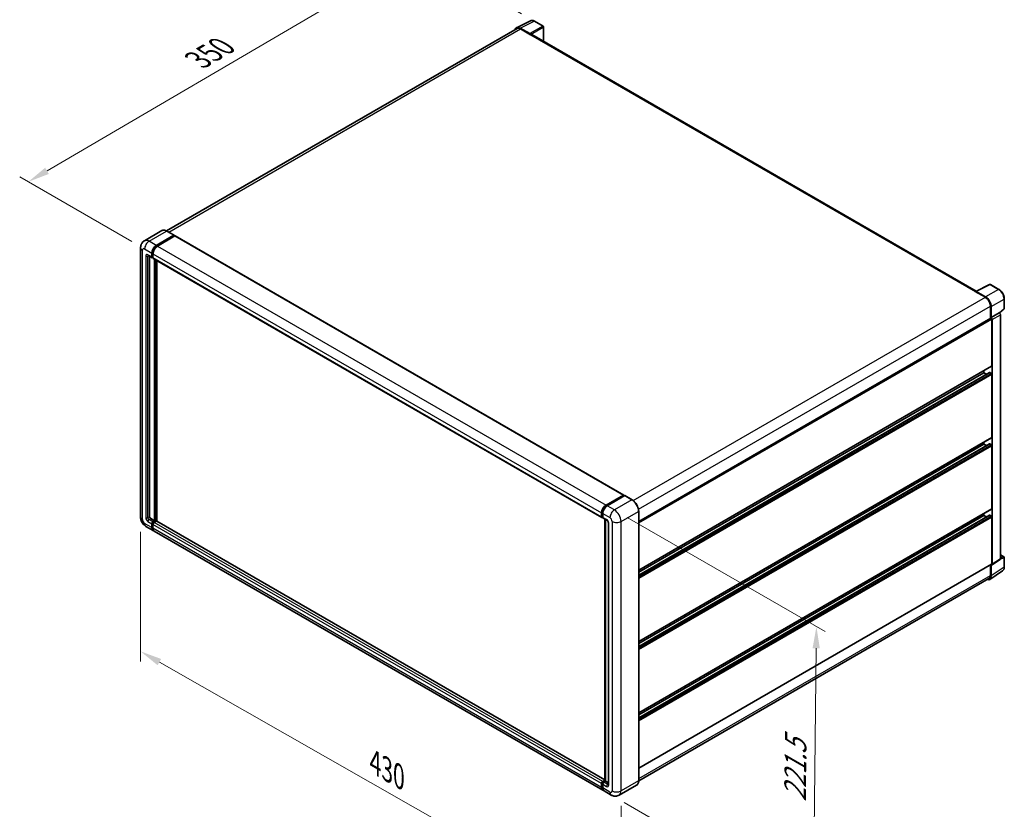
# Model space of a CAD drawing. Units: millimetres. Extents: x 0 to 12386, y 0 to 1546.
# Drawn here: x 422 to 764, y 180 to 454 of the extents above; entities that cross this region are included whole.
import ezdxf

# ---------------------------------------------------------------- set-up
doc = ezdxf.new("R2010")
doc.units = ezdxf.units.MM
doc.header["$LTSCALE"] = 3
doc.layers.get('Defpoints').update_dxf_attribs({"lineweight": 25})
for name, color, linetype, lineweight in [('Dimension (ISO)', 7, 'Continuous', 18), ('Visible (ISO)', 7, 'Continuous', 35), ('Visible Narrow (ISO)', 7, 'Continuous', 25)]:
    doc.layers.add(name, color=color, linetype=linetype, lineweight=lineweight)
doc.styles.add('Note Text (TK)', font='txt')
doc.dimstyles.new('Default - Method 1b (TK)', dxfattribs={"dimscale": 3, "dimtxt": 2.5, "dimasz": 2.5, "dimexe": 1, "dimexo": 1.499999999999999, "dimgap": 1, "dimtad": 1, "dimtoh": 1, "dimrnd": 1e-08, "dimdsep": 46, "dimtxsty": 'Note Text (TK)', "dimcen": 0.09, "dimdle": 5, "dimclrd": 100, "dimclre": 100, "dimclrt": 7, "dimadec": 1, "dimazin": 1, "dimtfac": 1, "dimtmove": 0, "dimatfit": 3, "dimfxl": 1, "dimtolj": 1, "dimlwd": -1, "dimlwe": -1, "dimarcsym": 0})

# ---------------------------------------------------------------- blocks, each defined once
blk = doc.blocks.new('*D20')
at = {"layer": 'Defpoints', "color": 0}
for p in [(600.8011223524594, 453.4926312206774), (425.3987214377996, 397.8657569814108), (465.7038079654325, 374.5956044249706)]:
    blk.add_point(p, dxfattribs=at)
at = {"layer": 'Dimension (ISO)', "color": 100}
for p, q in [((596.3165883100895, 456.0817781572297), (557.3456611806006, 478.5816534260095)), ((553.8627943755072, 473.0666220208511), (431.8712776044731, 401.6546904288675)), ((461.2192739230626, 377.184751361523), (422.4090320762195, 399.5918549391123))]:
    blk.add_line(p, q, dxfattribs=at)
for points in [[(553.2313054675977, 474.1453813819633), (554.4942832834167, 471.9878626597388), (560.3353505421805, 476.8555554683079)], [(431.2397886965635, 402.7334497899797), (432.5027665123825, 400.5759310677552), (425.3987214377996, 397.8657569814108)]]:
    blk.add_solid(points, dxfattribs=at)
at = {"layer": 'Dimension (ISO)', "color": 7, "insert": (482.8425340747581, 439.3139539751947), "char_height": 7.5, "attachment_point": 4, "rotation": 30.34404057560635, "style": 'Note Text (TK)'}
blk.add_mtext('\\A1;{\\Q-29.656;\\W0.819;\\H0.816x; \\fＭＳ Ｐゴシック|b0|i0;\\H7.5000;350}', dxfattribs=at)
blk = doc.blocks.new('*D21')
at = {"layer": 'Defpoints', "color": 0}
for p in [(464.2933789994884, 281.7376750849376), (630.781100155199, 186.8756177735165), (630.7811001552159, 140.3353126606454)]:
    blk.add_point(p, dxfattribs=at)
at = {"layer": 'Dimension (ISO)', "color": 100}
for p, q in [((464.2933789994903, 276.5584625941889), (464.2933789995064, 231.7445616449007)), ((470.8098137007832, 231.4844090533413), (624.2646654539377, 144.0482735793705)), ((630.781100155201, 181.6964052827677), (630.781100155217, 136.8825043334796))]:
    blk.add_line(p, q, dxfattribs=at)
for points in [[(471.4286405205707, 232.5704815035543), (470.1909868809956, 230.3983366031283), (464.2933789995051, 235.1973699720665)], [(624.8834922737254, 145.1343460295835), (623.6458386341503, 142.9622011291575), (630.7811001552159, 140.3353126606454)]]:
    blk.add_solid(points, dxfattribs=at)
at = {"layer": 'Dimension (ISO)', "color": 7, "insert": (544.2195957697038, 197.4255007625076), "char_height": 7.5, "attachment_point": 4, "rotation": 330.32619711442555, "style": 'Note Text (TK)'}
blk.add_mtext('\\A1;{\\Q-29.674;\\W0.819;\\H0.816x; \\fＭＳ Ｐゴシック|b0|i0;\\H7.5000;430}', dxfattribs=at)
blk = doc.blocks.new('*D22')
at = {"layer": 'Defpoints', "color": 0}
for p in [(628.4669325076449, 284.1871648277014), (627.3760234167707, 185.4314695730387), (697.3795947542392, 145.0148888171159)]:
    blk.add_point(p, dxfattribs=at)
at = {"layer": 'Dimension (ISO)', "color": 100}
for p, q in [((632.9386874352733, 281.605395916485), (701.4516737968657, 242.0494047976343)), ((698.387659822717, 236.2710416278721), (697.4624387766357, 152.5144312610223)), ((631.8477783443993, 182.8497006618224), (700.3607647059915, 143.2937095429717))]:
    blk.add_line(p, q, dxfattribs=at)
for points in [[(697.137736082066, 236.2848489649381), (699.6375835633681, 236.257234290806), (698.4705038451135, 243.7705840717785)], [(696.2125150359847, 152.5282385980884), (698.7123625172868, 152.5006239239562), (697.3795947542392, 145.0148888171159)]]:
    blk.add_solid(points, dxfattribs=at)
at = {"layer": 'Dimension (ISO)', "color": 7, "insert": (691.0336401565094, 181.628805663222), "char_height": 7.5, "attachment_point": 4, "rotation": 89.36710541735273, "style": 'Note Text (TK)'}
blk.add_mtext('\\A1;{\\Q29.367;\\W0.822;\\H0.816x; \\fＭＳ Ｐゴシック|b0|i0;\\H7.5000;221.5}', dxfattribs=at)

msp = doc.modelspace()

# ---------------------------------------------------------------- linework, layer by layer
at = {"layer": 'Visible (ISO)'}
for p, q in [((594.7448890631176, 450.9297083054579), (473.3161031501532, 380.8227660711806)), ((594.5599774229105, 451.2484155127271), (599.3597761942218, 453.6455569475479)), ((599.154259783103, 449.1936333114733), (595.8745633647463, 451.087166921472)), ((595.9721617903904, 450.808137558446), (599.4434132616698, 448.8040095870779)), ((603.7570986581957, 451.7859975048426), (600.8011223524596, 453.4926312206777)), ((603.8934622945608, 446.5114849088564), (603.8934622945593, 451.549808758356)), ((599.3469896096959, 448.8596798085011), (599.3469896096959, 448.8598154596805)), ((753.791793841008, 359.9676428394382), (599.8525041707608, 448.8445331694153)), ((471.6849128354868, 380.9370933327082), (465.6102227607479, 377.4298693828111)), ((469.7536013485912, 375.8203492963628), (475.8282914233302, 379.3275732462598)), ((469.7536013485914, 375.6867407649383), (475.9247150753102, 379.2496349362622)), ((476.1947013008541, 379.0937583162669), (470.1392959565112, 375.597668410655)), ((475.896473241512, 379.3343271766494), (473.3894582900325, 380.7817529337485)), ((475.9247150753102, 379.271903024833), (475.9247150753102, 379.2496349362622)), ((475.9247150753102, 379.2496349362622), (476.1947013008542, 379.0937583162669)), ((476.2765194826723, 379.1018630327344), (631.7114464744062, 289.361466092587)), ((464.2933789994546, 375.0409661963861), (464.2933789994883, 281.7376750849374)), ((466.9738591243855, 372.3417798463375), (468.3237902521049, 371.5623967463612)), ((467.4394337010731, 372.072980239159), (467.4394337011058, 281.8490155277914)), ((468.2108229169125, 371.8120933536266), (468.2108229169121, 373.1481786678717)), ((468.3265312992886, 371.8788976193389), (468.326531299288, 373.214982933584)), ((468.5965175248322, 372.9254977821641), (468.5965175248326, 371.5894124679189)), ((468.5965175248327, 371.5938885792259), (468.4056084339233, 371.704109994253)), ((468.7094848600253, 371.3397158606532), (624.144411851759, 281.5993189205059)), ((469.1750594367456, 280.4015897706923), (469.1750594367128, 371.0709162534747)), ((469.2907678191216, 280.3347855049801), (469.290767819089, 371.0041119877625)), ((469.9464486525783, 280.2787875278958), (469.9464486525458, 370.6255544820637)), ((753.6861040100736, 359.9148586530491), (758.4859027813849, 362.3120000878699)), ((761.7000978977064, 360.5975643772942), (758.7441215919705, 362.3041980931293)), ((753.5284091256831, 359.8429957469072), (756.9996605969623, 357.8388677755392)), ((753.6248327776643, 359.7874611766593), (753.6248327776643, 359.7873255254793)), ((757.0972590226138, 358.0052001839249), (753.8175626042572, 359.8987337939235)), ((758.7352863326028, 354.8326758184875), (758.7352863326043, 350.5826359901314)), ((763.5710299734081, 354.0549485980863), (763.5710299734073, 357.3570149646715)), ((759.0245572885452, 350.8800900971789), (759.0245572885439, 354.6670216659959)), ((759.0245572885452, 350.8800900971789), (761.8162512042142, 352.4918753308869)), ((761.8164861589484, 352.491739679708), (761.8162512042143, 352.4918753308869)), ((761.9244656176974, 352.4115932544639), (763.4835681345393, 353.8548064378436)), ((762.2019458121594, 267.2154295532471), (762.2019458121343, 351.8241039761222)), ((636.8957302142888, 280.2385354672193), (758.8881936521818, 350.6709170722501)), ((759.0247922432791, 350.879954446), (759.0245572885452, 350.8800900971789)), ((759.2174045925113, 334.0676832262609), (759.2174045925054, 350.3233878829096)), ((759.4102518964903, 265.3703586831387), (759.4102518964652, 350.2123187424142)), ((636.8957302142951, 263.3529941532728), (759.1609209249151, 333.9428349226281)), ((636.8957302142957, 261.5855184448947), (758.4799055772299, 331.782174819941)), ((636.8957302142954, 262.6658484962394), (756.5175423370728, 331.7295339263325)), ((756.5175423370728, 331.7295339263325), (756.5175423370727, 332.4166795833658)), ((757.4531356060088, 331.1893689006602), (756.5175423370728, 331.7295339263325)), ((759.024557288552, 331.5068530406243), (758.561723759048, 331.7740701034735)), ((759.2174045925206, 309.3501049127262), (759.217404592512, 331.172831712063)), ((636.8957302143042, 238.6354158397379), (759.1609209249242, 309.2252566090934)), ((636.8957302143049, 236.8679401313598), (758.4799055772393, 307.0645965064064)), ((756.5175423370823, 307.0119556127977), (756.517542337082, 307.6991012698313)), ((759.0245572885613, 306.7892747270898), (758.5617237590575, 307.0564917899389)), ((636.8957302143044, 237.9482701827044), (756.5175423370823, 307.0119556127977)), ((757.4531356060181, 306.4717905871256), (756.5175423370823, 307.0119556127977)), ((759.2174045925296, 284.6325265991916), (759.2174045925219, 306.4552533985283)), ((625.574222948245, 285.8572714705077), (631.6296282925878, 289.3533613761196)), ((625.6024647820432, 285.674746648046), (631.7735785087623, 289.23764081937)), ((632.0346076309038, 289.1418145346973), (625.9599175561649, 285.6345905848002)), ((631.7453366749639, 289.2865571104074), (631.7453366749639, 289.2213353890241)), ((631.841760326944, 289.2308868889804), (632.0153229005081, 289.130680490412)), ((634.6098044005653, 287.7011427079878), (632.1027894490858, 289.1485684650868)), ((624.0314445165664, 281.8490155277716), (624.031444516566, 283.1851008420168)), ((624.2036365665386, 281.9158197934839), (624.2036365665382, 283.251905107729)), ((636.8957302143131, 213.9178375262036), (759.1609209249334, 284.5076782955591)), ((636.8957302143215, 190.4385119448402), (636.8957302142878, 283.7418030562895)), ((467.8251283090259, 281.1809728706688), (469.1750594367456, 280.4015897706923)), ((468.5965175248658, 280.0675684421307), (469.1750594367456, 280.4015897706923)), ((468.5965175248658, 279.9339599107062), (469.2907678191216, 280.3347855049801)), ((469.7921708094177, 280.3125174164097), (468.982212132786, 279.8448875564236)), ((469.5607540446656, 280.1789088849849), (469.2907678191216, 280.3347855049801)), ((625.1678730863716, 190.6616563470478), (469.8739889912359, 280.3206221328773)), ((624.3226536855573, 281.6853619469711), (624.4171391244862, 281.6308107533709)), ((624.4171391244857, 282.9624199563091), (624.4171391244862, 281.626334642064)), ((624.5301064596788, 281.3766380347984), (625.8800375873986, 280.597254934822)), ((625.1678730863717, 190.339096818433), (625.1678730863391, 281.0084233012161)), ((625.3813756442865, 280.8851575419124), (625.3813756443193, 190.2158310591292)), ((636.8957302143137, 212.1503618178255), (758.4799055772482, 282.347018192872)), ((636.8957302143134, 213.23069186917), (756.5175423370913, 282.2943772992633)), ((756.5175423370913, 282.2943772992633), (756.5175423370908, 282.9815229562969)), ((757.4531356060271, 281.7542122735912), (756.5175423370913, 282.2943772992633)), ((759.0245572885703, 282.0716964135554), (758.5617237590664, 282.3389134764045)), ((759.217404592536, 265.4819704283455), (759.2174045925307, 281.7376750849939)), ((466.1556773062376, 278.5120797987997), (468.6626922577171, 277.0646540417005)), ((468.2108229169464, 278.0634404707629), (468.2108229169459, 279.399525785008)), ((468.3265312993224, 278.1302447364752), (468.3265312993219, 279.4663300507203)), ((468.596517524866, 279.1768448993005), (468.5965175248667, 277.8407595850556)), ((624.483313857371, 187.1015762158458), (469.0483868656373, 276.8419731559934)), ((626.3786995305117, 279.7335471135499), (626.3786995305443, 189.1024266305908)), ((759.306722377577, 265.1265408597959), (762.0984162932463, 266.9716117299042)), ((762.2019458121589, 268.6747772579399), (763.4346663370702, 267.9630657310466)), ((763.5710299734347, 264.4248106179749), (763.5710299734338, 267.7268769845601)), ((636.8957302143201, 194.7672813553575), (759.1609209249398, 265.3571221247127)), ((758.5069096940059, 260.1419284142579), (762.9827944586785, 263.1001053658596)), ((758.7352863326363, 265.1113818782707), (758.7352863326373, 261.5293847070378)), ((759.0245572885716, 261.3610175309722), (759.0245572885703, 265.1479490997892)), ((759.0245572885703, 265.1479490997892), (759.0247922433045, 265.1478134486102)), ((758.226933324271, 260.4057499743425), (636.8945710632865, 190.3544779614915)), ((624.0314445166005, 188.100362644908), (624.0314445165997, 189.436447959153)), ((624.2036365665724, 188.1671669106195), (624.2036365665718, 189.5032522248646)), ((624.4171391245197, 190.1044906162761), (625.1678730863716, 190.5379270712414)), ((624.4171391245197, 189.2137670734447), (624.4171391245201, 187.8776817591996)), ((624.4453809583176, 189.9219657938133), (625.1678730863717, 190.339096818433)), ((625.3813756443193, 190.2158310591292), (624.8028337324394, 189.8818097305675)), ((625.2078130707554, 190.3160374576976), (625.1678730863717, 190.339096818433)), ((625.2078130707554, 190.3160374576976), (625.3813756443194, 190.2158310591292)), ((625.3813756443193, 190.2158310591292), (626.3786995305442, 189.640025844948)), ((636.1779862187827, 188.8846620798192), (630.1032961440437, 185.3774381299222)), ((627.3760234167703, 185.4314695730382), (624.8690084652906, 186.8788953301374))]:
    msp.add_line(p, q, dxfattribs=at)
for centre, radius, start, end in [((603.620735021832, 451.549808758356), 0.2727272727272723, 0, 60.00000000000189), ((758.6077579556068, 362.0680093466426), 0.2727272727272713, 60.00000000000754, 116.5387075295125), ((763.298302700681, 354.0549485980862), 0.2727272727272714, 312.7894813385759, 0), ((763.2983027007066, 267.72687698456), 0.2727272727272714, 0, 60.00000000000189)]:
    msp.add_arc(centre, radius, start, end, dxfattribs=at)
for centre, major_axis, ratio, start_param, end_param in [((595.8769136281638, 448.8576438005372), (-1.365298251144623, 2.364765938466342), 0.5766474987879848, 5.49839613136848, 6.809920053619984), ((595.972161790391, 448.8040095870784), (-1.227272727273478, 2.125698718379523), 0.5773502691893874, 5.497787143781945, 6.283185307179618), ((599.1540247567614, 448.970952384423), (0.1363636363636815, -0.2361887464866384), 0.5780538960693767, 0.7860071509828721, 2.355585502606814), ((599.4434132616699, 448.1359669299552), (0.4090909090909356, 0.7085662394600702), 0.5773502691896253, 0, 0.7853981633975815), ((475.8282914233302, 379.216232803406), (0.0681818181818287, 0.1180943732433508), 0.577350269189626, 5.497787143782416, 7.068583470577034), ((476.1947013008542, 378.9601497848424), (0.0818181818181813, 0.1417132478919991), 0.5773502691896258, 0, 0.7853981633983605), ((469.7536013485918, 374.0389022107027), (1.090909090909203, 1.889509971893255), 0.577350269189626, 0.7853981633981048, 2.356194490192992), ((469.7536013485918, 374.0389022107027), (1.00909090909101, 1.747796724001256), 0.577350269189626, 0.7853981633980692, 2.356194490193031), ((470.139295956512, 373.816221324995), (-1.090909090908978, -1.889509971893385), 0.5773502691896258, 3.926990816987483, 5.497787143782226), ((468.5965175248326, 372.0347742393343), (-0.1909090909090992, -0.3306642450813461), 0.577350269189626, 5.497787143782417, 6.283185307179512), ((468.5965175248322, 372.0347742393345), (-0.2727272727272672, -0.4723774929733301), 0.5773502691896252, 5.497787143782684, 7.068583470577578), ((468.9822121327526, 371.8120933536265), (-0.2727272727272738, -0.4723774929733322), 0.577350269189626, 5.497787143781975, 6.283185307179646), ((753.5284091256833, 359.1749530897847), (0.4090909090909472, 0.7085662394600619), 0.5773502691896251, 0.538657836159608, 0.7853981633978169), ((753.8177976305989, 359.6757814818301), (-0.1365298251144627, 0.2364765938466329), 0.5766474987879847, 5.498396131368469, 7.067974482992033), ((756.999660596963, 355.8347398041716), (1.227272727273347, -2.125698718379594), 0.5773502691893873, 0.7853981633974608, 2.356194490192388), ((757.0949087591976, 355.7783909134228), (1.363636363636824, -2.361887464866367), 0.5780538960693766, 0.7860071509830613, 2.355585502606688), ((761.8160161062651, 352.0463778256076), (-0.2727272727273675, 0.4723774929732722), 0.5780538960693765, 3.92759980457277, 5.497178156196299), ((759.0245572885455, 350.4347283257634), (-0.1363636363637363, 0.2361887464866102), 0.577350269189385, 3.926990816987707, 6.283185307179349), ((759.0243221905959, 350.4345925918995), (0.2727272727273675, -0.4723774929732722), 0.5780538960693765, 0.7860071509829769, 2.355585502606505), ((758.561723759048, 331.640461572049), (-0.0818181818182254, 0.1417132478919573), 0.5773502691893848, 5.497787143781515, 6.283185307179577), ((759.024557288552, 331.2841721549169), (-0.1363636363637356, 0.2361887464866092), 0.577350269189385, 3.926990816986547, 5.497787143781896), ((759.0245572885513, 334.1790236691147), (0.1363636363637232, -0.2361887464866053), 0.577350269189385, 0, 0.7853981633973275), ((758.5617237590574, 306.9228832585145), (-0.0818181818182072, 0.1417132478919259), 0.5773502691893847, 5.497787143781516, 6.283185307179578), ((759.0245572885605, 309.46144535558), (0.1363636363637253, -0.2361887464865966), 0.5773502691893851, 0, 0.7853981633967458), ((759.0245572885619, 306.5665938413821), (-0.1363636363637393, 0.2361887464866154), 0.5773502691893847, 3.926990816987025, 5.497787143784107), ((631.629628292588, 289.2197528446951), (0.0818181818181819, 0.1417132478919992), 0.5773502691896257, 5.497787143781337, 7.068583470577034), ((631.8417603269442, 289.1195464461267), (-0.0681818181818572, 0.1180943732433018), 0.5773502691893854, 5.497787143781513, 6.283185307179486), ((632.034607630904, 289.0304740918434), (0.0681818181818281, 0.1180943732433514), 0.5773502691896258, 0, 0.7853981633974297), ((625.5742229482458, 284.0758243848476), (1.090909090909203, 1.889509971893255), 0.5773502691896258, 0.7853981633981038, 2.356194490192898), ((625.9599175561655, 283.8531434991401), (-1.090909090908978, -1.889509971893387), 0.5773502691896255, 3.926990816987414, 5.497787143782351), ((759.0245572885698, 284.7438670420457), (0.1363636363637237, -0.2361887464865878), 0.577350269189385, 0, 0.7853981633955556), ((467.8251283090258, 281.6263346420839), (0.2727272727274713, -0.4723774929732155), 0.5773502691893853, 3.926990816986903, 5.497787143781893), ((468.5965175248659, 279.6222066707157), (0.2727272727273019, 0.4723774929733155), 0.5773502691896258, 0.7853981633981731, 2.356194490192834), ((468.5965175248659, 279.6222066707157), (0.1909090909091062, 0.3306642450813121), 0.5773502691896258, 0.7853981633980159, 2.356194490193168), ((468.982212132786, 279.3995257850085), (-0.272727272727245, -0.4723774929733468), 0.5773502691896262, 3.926990816987069, 5.497787143782761), ((469.7921708094177, 280.1789088849852), (0.0818181818181735, 0.1417132478920034), 0.5773502691896263, 0, 0.7853981633963603), ((624.4171391244862, 282.0716964134792), (-0.2727272727272727, -0.4723774929733303), 0.5773502691896258, 5.497787143781975, 7.068583470577863), ((624.8028337324062, 281.8490155277718), (-0.2727272727272942, -0.4723774929733674), 0.5773502691896255, 5.497787143782574, 6.283185307179438), ((758.5617237590664, 282.2053049449801), (-0.0818181818181733, 0.1417132478918671), 0.5773502691893848, 5.497787143780595, 6.283185307179859), ((759.0245572885708, 281.8490155278476), (-0.1363636363637393, 0.2361887464866154), 0.5773502691893847, 3.926990816987025, 5.497787143784107), ((469.7536013486261, 278.9541640135939), (-1.090909090909092, -1.889509971893323), 0.5773502691896257, 5.497787143782488, 6.460895908025333), ((469.7536013486263, 278.9541640135939), (-1.009090909090915, -1.747796724001333), 0.577350269189626, 5.49778714378255, 6.25355893258315), ((470.1392959565463, 278.7314831278867), (-1.090909090909092, -1.889509971893321), 0.577350269189626, 5.497787143782579, 6.283185307179617), ((761.81601610629, 267.4387889429056), (0.2730596502289202, -0.4729531876932689), 0.5766474987879848, 0.0348641300014962, 0.7847891758128566), ((759.0243221906209, 265.5937180727972), (0.2730596502289202, -0.4729531876932689), 0.5766474987879848, 5.498396131368777, 7.067974482992442), ((759.024557288576, 265.5933108711994), (0.1363636363637635, -0.2361887464866345), 0.577350269189385, 0, 0.7853981633963949), ((757.0949087592253, 262.4778144792646), (1.36529825114462, -2.364765938466332), 0.5766474987879848, 5.756450560742142, 7.067974482992175), ((756.9996605969975, 262.5314486927221), (1.227272727273566, -2.125698718379668), 0.5773502691893854, 0, 0.7853981633971366), ((624.4171391245197, 189.6591288448609), (0.2727272727273014, 0.4723774929733143), 0.5773502691896262, 0.7853981633976206, 2.356194490193372), ((625.5742229482803, 188.9910861877391), (-1.090909090909094, -1.889509971893324), 0.5773502691896261, 5.497787143782609, 6.460895908023805), ((624.8028337324399, 189.4364479591523), (-0.2727272727272451, -0.4723774929733465), 0.5773502691896315, 3.926990816987617, 5.497787143782545), ((625.9599175561999, 188.7684053020306), (-1.090909090909105, -1.889509971893343), 0.5773502691896258, 5.497787143782582, 6.283185307179616)]:
    msp.add_ellipse(centre, major_axis=major_axis, ratio=ratio, start_param=start_param, end_param=end_param, dxfattribs=at)
for points, knots in [([(600.8011223524596, 453.4926312206777), (600.7040706529448, 453.5486640455181), (600.6058763630717, 453.5969574289217), (600.4084929290752, 453.6764673849666), (600.3092911769023, 453.7076897067686), (600.1112943213868, 453.7512614103176), (600.0124724709862, 453.7636031155694), (599.8173389474119, 453.7673695178887), (599.7210074463387, 453.7587516197774), (599.5344865841079, 453.718989018548), (599.4443401491023, 453.6877903347782), (599.3597761942218, 453.6455569475478)], [-0.784789175811838, -0.784789175811838, -0.784789175811838, -0.784789175811838, -0.6348041666493596, -0.6348041666493596, -0.4848191574868811, -0.4848191574868811, -0.3348341483244025, -0.3348341483244025, -0.184849139161924, -0.184849139161924, -0.0348641299994454, -0.0348641299994454, -0.0348641299994454, -0.0348641299994454]), ([(473.3894582900325, 380.7817529337486), (473.2679824984892, 380.851887014696), (473.1458774424027, 380.9113576000257), (472.9028886738355, 381.0072078416077), (472.7819980578441, 381.0435903486984), (472.5439563902288, 381.0917141188479), (472.4267894574231, 381.1034486670759), (472.1990945194208, 381.100944240967), (472.0885589547877, 381.0866755260175), (471.8778595682088, 381.031558930735), (471.7777326184338, 380.9906828593788), (471.6849128354868, 380.9370933327082)], [0, 0, 0, 0, 0.1570796326795313, 0.1570796326795313, 0.3141592653590626, 0.3141592653590626, 0.4712388980385941, 0.4712388980385941, 0.6283185307181253, 0.6283185307181253, 0.7853981633976566, 0.7853981633976566, 0.7853981633976566, 0.7853981633976566]), ([(464.2933789994546, 375.0409661963861), (464.2933789994546, 375.1865388828047), (464.3031285571882, 375.3381297233759), (464.3502460589309, 375.6544362034493), (464.3876354918711, 375.8193089968173), (464.5018429507167, 376.1592420810006), (464.5788924540286, 376.3345025947857), (464.7848597761234, 376.6823560962769), (464.9142668939295, 376.854844153038), (465.2269299682066, 377.1712462635284), (465.4103032282468, 377.3144457869053), (465.6102227607479, 377.4298693828111)], [4.712388980384689, 4.712388980384689, 4.712388980384689, 4.712388980384689, 4.869468613064137, 4.869468613064137, 5.026548245743585, 5.026548245743585, 5.183627878423033, 5.183627878423033, 5.340707511102481, 5.340707511102481, 5.49778714378193, 5.49778714378193, 5.49778714378193, 5.49778714378193]), ([(466.897531706901, 372.3739989074792), (466.897531706901, 372.3739989074792), (466.8984060543294, 372.3738964357484), (466.9042081557003, 372.3727234520622), (466.9130821117187, 372.3704579483343), (466.9384415094161, 372.3604545872324), (466.954889229404, 372.3527321203115), (466.9738591243855, 372.3417798463375)], [5.902696792049801, 5.902696792049801, 5.902696792049801, 5.902696792049801, 5.969026041820524, 5.969026041820524, 6.126105674500055, 6.126105674500055, 6.283185307179585, 6.283185307179585, 6.283185307179585, 6.283185307179585]), ([(763.5710299734073, 357.3570149646715), (763.5710299734073, 357.474290563534), (763.5630598858291, 357.5947112780558), (763.5319549861313, 357.8395747151658), (763.5088161964135, 357.9640178757862), (763.448206647002, 358.2144984683331), (763.4107337596816, 358.3405339309019), (763.3224493614554, 358.59163401873), (763.2716372721017, 358.7166959726934), (763.1578674797687, 358.963221575805), (763.0949103151748, 359.0846825403158), (762.9582420783934, 359.321398870202), (762.884532379856, 359.4366518563457), (762.7279198410444, 359.6584421882452), (762.6450190565419, 359.7649777254265), (762.4717022007034, 359.9669843009624), (762.3812887320013, 360.0624545046193), (762.1946709504061, 360.2401842103948), (762.0984694068408, 360.3224445704136), (761.9019638996942, 360.471813922289), (761.8016615455653, 360.5389265778629), (761.7000978977064, 360.5975643772942)], [-0.7847891758118366, -0.7847891758118366, -0.7847891758118366, -0.7847891758118366, -0.6278313406494695, -0.6278313406494695, -0.4708735054871024, -0.4708735054871024, -0.3139156703247353, -0.3139156703247353, -0.1569578351623682, -0.1569578351623682, -1.1e-15, -1.1e-15, 0.156957835162366, 0.156957835162366, 0.3139156703247331, 0.3139156703247331, 0.4708735054871002, 0.4708735054871002, 0.6278313406494674, 0.6278313406494674, 0.7847891758118344, 0.7847891758118344, 0.7847891758118344, 0.7847891758118344]), ([(636.8957302142878, 283.7418030562895), (636.8957302142876, 284.0223393800794), (636.8573736869164, 284.3221247741451), (636.7093431629271, 284.9336615331832), (636.5996481781445, 285.2453266662039), (636.3196072868527, 285.8520798435545), (636.1492962436367, 286.1470672234943), (635.76385302387, 286.6929663381267), (635.5487905935913, 286.9437975481263), (635.0931994869106, 287.3777641219554), (634.8527559836518, 287.5608745460927), (634.6098044005653, 287.7011427079878)], [1.570796326794896, 1.570796326794896, 1.570796326794896, 1.570796326794896, 1.884955592153876, 1.884955592153876, 2.199114857512855, 2.199114857512855, 2.513274122871834, 2.513274122871834, 2.827433388230813, 2.827433388230813, 3.141592653589793, 3.141592653589793, 3.141592653589793, 3.141592653589793]), ([(624.2036365665382, 283.251905107729), (624.2036365665382, 283.4251736275419), (624.2272820885518, 283.6092151478146), (624.31789932957, 283.9835688445522), (624.3849013139818, 284.1738331147755), (624.5557356514909, 284.543972906169), (624.6595507876591, 284.7237859966069), (624.8946840812025, 285.0568027684254), (625.0259567804426, 285.2099603241418), (625.3048479713087, 285.4756140052534), (625.4524098422091, 285.5881123881395), (625.6024647820432, 285.674746648046)], [3.141592653589792, 3.141592653589792, 3.141592653589792, 3.141592653589792, 3.455751918948771, 3.455751918948771, 3.769911184307751, 3.769911184307751, 4.084070449666731, 4.084070449666731, 4.39822971502571, 4.39822971502571, 4.712388980384689, 4.712388980384689, 4.712388980384689, 4.712388980384689]), ([(466.1556773062376, 278.5120797987997), (465.9035380171661, 278.6576524852183), (465.6909406225254, 278.8243393963648), (465.3158274475003, 279.1816479060719), (465.153557168904, 279.3729347071513), (464.8681584178916, 279.7771419094188), (464.7451954804775, 279.990119964468), (464.5378411504272, 280.4393861341868), (464.4533170605816, 280.6755597182699), (464.3314354016992, 281.1790715119895), (464.2933789994883, 281.4465297121001), (464.2933789994883, 281.7376750849374)], [3.141592653589793, 3.141592653589793, 3.141592653589793, 3.141592653589793, 3.455751918948772, 3.455751918948772, 3.769911184307752, 3.769911184307752, 4.084070449666731, 4.084070449666731, 4.398229715025711, 4.398229715025711, 4.712388980384691, 4.712388980384691, 4.712388980384691, 4.712388980384691]), ([(624.3226536855573, 281.6853619469711), (624.3055177256285, 281.6952553980487), (624.2897812048298, 281.707517449108), (624.2625240822572, 281.7351005307616), (624.2509962272077, 281.7503768240765), (624.2321638726698, 281.7821823571127), (624.2248288523905, 281.7987049366458), (624.2136345129592, 281.8320243569946), (624.2097607675804, 281.8488335893815), (624.2047624554932, 281.8823879682021), (624.2036365665386, 281.8991427970409), (624.2036365665386, 281.9158197934839)], [2.356194490192761, 2.356194490192761, 2.356194490192761, 2.356194490192761, 2.513274122872165, 2.513274122872165, 2.670353755551569, 2.670353755551569, 2.827433388230973, 2.827433388230973, 2.984513020910377, 2.984513020910377, 3.14159265358978, 3.14159265358978, 3.14159265358978, 3.14159265358978]), ([(625.8800375873986, 280.597254934822), (625.905002798842, 280.5828412632749), (625.9342987440758, 280.5628249096157), (625.998929996702, 280.5098587153988), (626.0345536102943, 280.4760257313021), (626.1072473995667, 280.3955406958851), (626.144245879545, 280.3481772744594), (626.2137247714454, 280.2446024102112), (626.2459823424365, 280.1881354131949), (626.300710839184, 280.0740241185709), (626.323180600996, 280.0163854099823), (626.3560299508553, 279.909163982504), (626.3668341084001, 279.8593594579334), (626.3769419313442, 279.7848110882504), (626.3786995305117, 279.7570098922881), (626.3786995305117, 279.7335471135499)], [3.141592653589793, 3.141592653589793, 3.141592653589793, 3.141592653589793, 3.348316320067347, 3.348316320067347, 3.571777792848966, 3.571777792848966, 3.810832397366238, 3.810832397366238, 4.058806714961358, 4.058806714961358, 4.306471209923853, 4.306471209923853, 4.544135123945556, 4.544135123945556, 4.712388980384689, 4.712388980384689, 4.712388980384689, 4.712388980384689]), ([(762.9827944586785, 263.1001053658596), (763.0616516223483, 263.1522232054156), (763.1337436925601, 263.2146929663061), (763.2614395464605, 263.3563434707189), (763.3170686156886, 263.4354600487774), (763.4113735773861, 263.6063338384821), (763.4500962723124, 263.6980869240039), (763.5113604979103, 263.8913430825241), (763.5339220501511, 263.9928654809068), (763.5637561253607, 264.2035595270562), (763.5710299734347, 264.3127449682944), (763.5710299734347, 264.4248106179749)], [0.0348641300000086, 0.0348641300000086, 0.0348641300000086, 0.0348641300000086, 0.1848491391623731, 0.1848491391623731, 0.3348341483247377, 0.3348341483247377, 0.4848191574871023, 0.4848191574871023, 0.6348041666494668, 0.6348041666494668, 0.7847891758118314, 0.7847891758118314, 0.7847891758118314, 0.7847891758118314]), ([(624.2036365665718, 189.5032522248646), (624.2036365665718, 189.5366062177507), (624.2080938207281, 189.5696774678588), (624.2238241709149, 189.6346619529001), (624.2351396331043, 189.6665772716483), (624.2635306395929, 189.7280909074454), (624.2806119839598, 189.7576766637504), (624.3196888519949, 189.8130208145072), (624.3416705977061, 189.8387779515929), (624.3900836375103, 189.8848930769858), (624.4164955531608, 189.9052887973702), (624.4453809583176, 189.9219657938132)], [3.141592653589756, 3.141592653589756, 3.141592653589756, 3.141592653589756, 3.455751918948743, 3.455751918948743, 3.769911184307729, 3.769911184307729, 4.084070449666716, 4.084070449666716, 4.398229715025703, 4.398229715025703, 4.71238898038469, 4.71238898038469, 4.71238898038469, 4.71238898038469]), ([(624.5232759252544, 187.2896257353594), (624.5143882119203, 187.2978397652982), (624.5056734132328, 187.3062701385893), (624.4478965959578, 187.3647378900674), (624.4046157237992, 187.4215137812337), (624.3307735516602, 187.5462241375901), (624.3001822884056, 187.6141510010142), (624.2515445035586, 187.7589190606308), (624.2334839352233, 187.8357715188777), (624.2095305317999, 187.9965741175381), (624.2036365665725, 188.0805326507132), (624.2036365665725, 188.1671669106195)], [2.486038708390413, 2.486038708390413, 2.486038708390413, 2.486038708390413, 2.513274122872171, 2.513274122872171, 2.670353755551577, 2.670353755551577, 2.827433388230984, 2.827433388230984, 2.984513020910391, 2.984513020910391, 3.141592653589798, 3.141592653589798, 3.141592653589798, 3.141592653589798]), ([(626.3786995305443, 189.1024266305908), (626.3786995305443, 189.0805220826427), (626.3771635230838, 189.0624167058385), (626.3731469890726, 189.035453142657), (626.3706719948441, 189.026635319449), (626.3687867778291, 189.0210240604235), (626.3684383472369, 189.0202156174733), (626.3684383472369, 189.0202156174733)], [4.712388980384681, 4.712388980384681, 4.712388980384681, 4.712388980384681, 4.869468613064127, 4.869468613064127, 5.026548245743573, 5.026548245743573, 5.092877495514058, 5.092877495514058, 5.092877495514058, 5.092877495514058]), ([(636.1779862187827, 188.8846620798192), (636.2708060017297, 188.9382516064897), (636.3562691928184, 189.0045260529202), (636.5093512577924, 189.1594387766179), (636.5769761097347, 189.2480310261371), (636.6929924753678, 189.4439684137059), (636.7414135249032, 189.551305228113), (636.8187579512354, 189.7815172445017), (636.8476950838372, 189.9044028425747), (636.8861807239516, 190.1627624097789), (636.8957302143215, 190.2982437829452), (636.8957302143212, 190.4385119448402)], [0.7853981633976619, 0.7853981633976619, 0.7853981633976619, 0.7853981633976619, 0.9424777960771088, 0.9424777960771088, 1.099557428756555, 1.099557428756555, 1.256637061436002, 1.256637061436002, 1.413716694115449, 1.413716694115449, 1.570796326794896, 1.570796326794896, 1.570796326794896, 1.570796326794896]), ([(630.1032961440438, 185.3774381299222), (629.9033766115424, 185.2620145340162), (629.6876755564682, 185.1748083941349), (629.2573317538336, 185.0622352842304), (629.043249155926, 185.0364094611602), (628.6390155257918, 185.0319632786222), (628.4487107169176, 185.0528667082977), (628.0972163010051, 185.1239266897272), (627.9357375570853, 185.1739828876517), (627.6382493590886, 185.2913311742163), (627.5020930613059, 185.3586832298288), (627.3760234167703, 185.4314695730382)], [5.497787143781923, 5.497787143781923, 5.497787143781923, 5.497787143781923, 5.654866776461456, 5.654866776461456, 5.811946409140988, 5.811946409140988, 5.96902604182052, 5.96902604182052, 6.126105674500053, 6.126105674500053, 6.283185307179586, 6.283185307179586, 6.283185307179586, 6.283185307179586])]:
    msp.add_open_spline(points, degree=3, knots=knots, dxfattribs=at)
at = {"layer": 'Visible Narrow (ISO)'}
for p, q in [((474.0361820200938, 380.4083668141063), (595.9721617903904, 450.808137558446)), ((595.8745633647463, 451.087166921472), (600.6714889899444, 453.4828734341379)), ((603.6274652956805, 451.7762397183028), (599.1542597831029, 449.1936333114733)), ((599.3469896096959, 448.8598154596805), (603.8201951222736, 451.4424218665099)), ((600.6714889899444, 453.4828734341379), (603.6274652956805, 451.7762397183028)), ((603.8201951222736, 451.4424218665099), (603.8201951222751, 446.5537857304984)), ((599.4434132616698, 448.8040095870779), (753.5284091256831, 359.8429957469072)), ((467.2465863971116, 377.267775053462), (473.3212764718508, 380.7749990033589)), ((473.3212764718508, 380.7749990033589), (475.8282914233302, 379.3275732462598)), ((476.1947013008541, 379.0937583162669), (631.6296282925878, 289.3533613761196)), ((469.7536013485912, 375.8203492963628), (467.2465863971116, 377.267775053462)), ((470.0276337845957, 375.5285280642445), (469.7536013485914, 375.6867407649383)), ((470.1392959565112, 375.597668410655), (625.574222948245, 285.8572714705077)), ((464.9324187496266, 280.8469515421072), (464.9324187495929, 374.1502426535559)), ((465.7038079654325, 374.5956044249708), (468.2108229169121, 373.1481786678717)), ((466.0895025733532, 372.1461146821882), (466.0895025733859, 281.5149941992295)), ((468.2108229169125, 371.8120933536266), (466.8608917891929, 372.591476453603)), ((466.8608917891931, 372.1461146821883), (467.086826459578, 372.2765581249544)), ((466.8608917892258, 281.5149941992298), (466.8608917891931, 372.1461146821884)), ((468.6005637352924, 373.0567702328902), (468.326531299288, 373.214982933584)), ((468.5965175248327, 371.7230209993435), (468.3265312992886, 371.8788976193389)), ((468.5965175248322, 372.9254977821641), (624.031444516566, 283.1851008420168)), ((468.5965175248326, 371.5894124679189), (624.0314445165664, 281.8490155277716)), ((469.5800387750288, 370.8371013234818), (469.5800387750615, 280.1900429292704)), ((469.7728860790215, 280.3013833721242), (469.772886078989, 370.7257608806279)), ((753.8175626042572, 359.8987337939235), (758.6144882294554, 362.2944403065894)), ((758.6144882294553, 362.2944403065894), (761.5704645351915, 360.5878065907543)), ((761.5704645351915, 360.5878065907543), (757.0972590226138, 358.0052001839249)), ((635.0259213127129, 287.4172965656543), (756.9996605969623, 357.8388677755392)), ((636.8231965395875, 284.446697958962), (758.7352863326028, 354.8326758184875)), ((759.0245572885439, 354.6670216659959), (763.4977628011216, 357.2496280728254)), ((763.4977628011216, 357.2496280728254), (763.4977628011226, 353.9475617062401)), ((761.8164861589484, 352.491739679708), (759.0247922432791, 350.879954446)), ((759.4102518964652, 350.2123187424142), (762.2019458121343, 351.8241039761222)), ((763.4977628011226, 353.9475617062401), (761.8793768479354, 352.4494716716175)), ((636.8957302142892, 279.7009362528627), (759.2174045925054, 350.3233878829096)), ((636.8957302142951, 263.445231596214), (759.2174045925113, 334.0676832262609)), ((636.8957302142957, 261.5301759791298), (758.561723759048, 331.7740701034735)), ((636.895730214296, 260.9957418534315), (759.024557288552, 331.5068530406243)), ((636.8957302142962, 260.5503800820164), (759.2174045925121, 331.172831712063)), ((636.8957302143041, 238.7276532826792), (759.2174045925206, 309.3501049127262)), ((636.8957302143049, 236.8125976655949), (758.5617237590574, 307.0564917899389)), ((636.8957302143051, 236.2781635398967), (759.0245572885613, 306.7892747270899)), ((636.8957302143051, 235.8328017684812), (759.2174045925218, 306.4552533985283)), ((625.670646600225, 285.6679927176564), (631.841760326944, 289.2308868889804)), ((634.5416225823835, 287.6943887775981), (628.4669325076444, 284.1871648277012)), ((632.0346076309038, 289.1418145346973), (634.5416225823835, 287.6943887775981)), ((624.2435765509224, 281.8601495720571), (624.2435765509218, 283.1962348863021)), ((624.2435765509218, 283.1962348863021), (624.421185334946, 283.0936924070353)), ((625.670646600225, 285.6679927176564), (625.8482553842492, 285.5654502383897)), ((628.4669325076444, 284.1871648277012), (625.9599175561649, 285.6345905848002)), ((630.7811001551652, 280.1789088849655), (636.855790229904, 283.6861328348626)), ((636.855790229904, 283.6861328348626), (636.8557902299378, 190.3828417234132)), ((636.8957302143131, 214.0100749691446), (759.2174045925296, 284.6325265991916)), ((466.8608917892258, 281.5149941992298), (467.4394337011058, 281.8490155277914)), ((466.8608917892262, 280.1789088849844), (468.2108229169459, 279.399525785008)), ((467.2465863971459, 280.8469515421072), (467.8251283090259, 281.1809728706688)), ((468.5965175248658, 280.0675684421307), (467.2465863971459, 280.8469515421072)), ((468.8802305110532, 279.7701581417582), (468.5965175248658, 279.9339599107062)), ((624.4171391245197, 190.1044906162761), (468.982212132786, 279.8448875564236)), ((625.1678730863716, 190.606313881283), (469.7921708094177, 280.3125174164097)), ((624.2435765509224, 281.8601495720571), (624.4171391244862, 281.7599431734887)), ((624.4171391244857, 282.9624199563091), (626.9241540759654, 281.51499419921)), ((625.767070252206, 280.8469515420875), (624.4171391244862, 281.626334642064)), ((625.2078130707554, 190.3160374576976), (625.2078130707228, 280.9853639404807)), ((627.6955432918056, 280.1789088849647), (627.6955432918392, 186.8756177735154)), ((630.7811001551988, 186.8756177735162), (630.7811001551652, 280.1789088849655)), ((636.8957302143137, 212.0950193520605), (758.5617237590664, 282.3389134764045)), ((636.8957302143139, 211.5605852263624), (759.0245572885703, 282.0716964135554)), ((636.8957302143142, 211.1152234549468), (759.2174045925307, 281.7376750849939)), ((468.2108229169464, 278.0634404707629), (465.7038079654667, 279.510866227862)), ((468.6102442855095, 279.3025282817723), (468.3265312993219, 279.4663300507203)), ((468.5965175248667, 277.9743681164798), (468.3265312993224, 278.1302447364752)), ((624.0314445165997, 189.436447959153), (468.596517524866, 279.1768448993005)), ((624.0314445166005, 188.100362644908), (468.5965175248667, 277.8407595850556)), ((626.538459468079, 188.8797457448832), (626.5384594680463, 279.5108662278424)), ((762.2019458121594, 267.2154295532471), (759.4102518964903, 265.3703586831388)), ((762.2019448269634, 267.2144231936654), (763.4977628011482, 267.6194900927139)), ((762.2019458121589, 268.6308383964075), (763.3461640660895, 267.9702236794889)), ((763.3461640660895, 267.9702236794889), (762.2019458121592, 267.6125461744783)), ((763.497762801148, 267.6194900927139), (763.4977628011491, 264.3174237261287)), ((636.8957302143201, 194.8595187982988), (759.217404592536, 265.4819704283455)), ((763.4977628011491, 264.3174237261287), (759.0245572885716, 261.3610175309722)), ((636.8957302143209, 191.1852841841247), (758.7352863326373, 261.5293847070378)), ((624.243576550956, 188.1114966891926), (624.2435765509555, 189.4475820034377)), ((624.2435765509555, 189.4475820034377), (624.4308658851636, 189.3394504559164)), ((624.243576550956, 188.1114966891926), (624.4171391245201, 188.0112902906242)), ((624.4171391245197, 189.2137670734447), (625.7670702522394, 188.4343839734683)), ((626.9241540759996, 186.4302560021005), (624.4171391245201, 187.8776817591996)), ((624.5135627764994, 189.9152118634237), (625.2078130707554, 190.3160374576977)), ((624.5135627764994, 189.9152118634237), (624.7008521107074, 189.8070803159024)), ((626.1527648601592, 189.1024266305911), (624.8028337324394, 189.8818097305675)), ((626.1527648601592, 189.1024266305911), (626.3786995305443, 189.2328700733573)), ((636.8557902299378, 190.3828417234132), (630.7811001551988, 186.8756177735162))]:
    msp.add_line(p, q, dxfattribs=at)
for centre, major_axis, ratio, start_param, end_param in [((600.6668739531717, 451.2498716653498), (-1.35070358057507, 2.37240598948132), 0.5767738387754392, 5.501873638850444, 6.251798684662865), ((600.6647587160959, 453.2564424741912), (0.1363636363636393, 0.2361887464866011), 0.5773502691895813, 3.193e-13, 0.7504915783589905), ((603.620735021832, 451.549808758356), (0.1363636363636011, 0.2361887464865677), 0.5773502691895814, 0, 0.7504915783582451), ((603.620735021832, 451.5498087583559), (0.1363636363637088, -0.236188746486619), 0.6169214475543511, 0.7860071509830462, 2.35558550260735), ((603.620735021832, 451.5498087583559), (0.2727272727272679, 8.14e-14), 0.5773502691899108, 5.532693728821978, 6.283185307179731), ((473.3212764718516, 378.1028283748688), (-1.636363636364653, 2.834264957839393), 0.5773502691893855, 5.497787143781979, 6.283185307179686), ((473.3212764718508, 380.6636585605052), (0.0681818181818274, 0.1180943732433506), 0.577350269189626, 0, 0.785398163397427), ((467.2465863971126, 374.5956044249718), (-1.636363636364659, 2.834264957839391), 0.5773502691893853, 5.497787143781927, 6.283185307179613), ((467.2465863971122, 375.4863279678019), (1.090909090909209, 1.889509971893266), 0.577350269189626, 0.7853981633981038, 2.356194490193022), ((470.0428723045319, 373.871891546422), (-1.009090909090804, -1.747796724001381), 0.5773502691896261, 4.129998901453134, 5.29477905931558), ((466.4751971812728, 375.0409661963869), (-2.181818181818186, -7.872e-13), 0.5773502691898661, 0, 0.7853981633972041), ((465.7038079654328, 373.7048808821408), (-0.5454545454548829, 0.9447549859464579), 0.5773502691893853, 5.497787143781927, 7.068583470576869), ((466.8608917891931, 371.700752910773), (-0.5454545454548833, 0.9447549859464587), 0.5773502691893853, 5.497787143781928, 7.068583470576869), ((466.4751971812732, 372.3687955678959), (-0.5454545454545447, -1.642e-13), 0.5773502691898664, 0.7853981633974314, 2.356194490192351), ((467.2465863971127, 372.8141573393108), (-0.2727272727272676, -0.4723774929733227), 0.577350269189626, 5.49778714378257, 6.283185307179641), ((467.2465863971132, 371.9234337964808), (-0.27272727272747, 0.4723774929732785), 0.5773502691893854, 0.1679057291929444, 0.7853981633971632), ((758.6077579556068, 362.0680093466427), (-0.1218551742219301, 0.2439907412271197), 0.5766474987879886, 5.533260261366525, 6.28318530717946), ((758.6077579556068, 362.0680093466426), (0.1363636363636377, 0.2361887464865999), 0.5773502691895827, 3.091e-13, 0.7504915783589832), ((761.5637342613427, 360.3613756308075), (0.1363636363636362, 0.2361887464865918), 0.5773502691895838, 5.445e-13, 0.75049157835902), ((761.5616190242683, 358.3572472873557), (1.363636363636822, -2.361887464866368), 0.5819406512178728, 0.7860071509830391, 2.35558550260672), ((763.2983027006801, 357.3570149646714), (0.2727272727272756, 9.56e-14), 0.5773502691899095, 5.532693728821309, 6.283185307179468), ((763.298302700681, 354.0549485980862), (0.1852654338582278, -0.2001421602425978), 0.4352802424315799, 0, 0.6668561839762753), ((763.298302700681, 354.0549485980862), (0.2727272727272701, 8.08e-14), 0.5773502691899095, 5.532693728821741, 6.28318530717975), ((634.5416225823835, 287.5830483347443), (0.0681818181818317, 0.1180943732433614), 0.5773502691896258, 0, 0.7853981633973905), ((634.5416225823844, 285.022218149108), (1.636363636364495, -2.834264957839498), 0.5773502691893855, 0.7853981633974687, 2.356194490192352), ((624.3400002029019, 283.2519051077291), (-0.1363636363636389, -4.92e-14), 0.5773502691898661, 0, 0.7853981633976553), ((625.6706466002256, 284.0201541634208), (1.009090909091016, 1.747796724001266), 0.577350269189626, 0.7853981633980692, 2.356194490193031), ((625.6706466002252, 285.5566522748027), (-0.0681818181818281, 0.1180943732432514), 0.5773502691893851, 5.497787143781513, 6.283185307179825), ((628.4669325076452, 282.405717742041), (1.090909090909211, 1.889509971893268), 0.577350269189626, 0.7853981633981048, 2.356194490193022), ((628.4669325076455, 281.5149941992109), (-1.636363636364829, 2.834264957839296), 0.5773502691893855, 3.926990816986798, 5.497787143781709), ((636.7593665779241, 283.7418030562895), (0.1363636363636382, 4.2e-14), 0.5773502691898661, 5.497787143782758, 6.28318530717991), ((466.4751971813065, 281.7376750849382), (-2.181818181818181, -7.871e-13), 0.5773502691898662, 0, 0.7853981633972041), ((465.7038079654665, 280.401589770692), (-0.5454545454548267, 0.944754985946491), 0.5773502691893853, 0.7853981633975149, 2.356194490192306), ((466.8608917892258, 281.0696324278145), (0.5454545454549394, -0.9447549859464249), 0.5773502691893853, 3.926990816986783, 5.497787143781755), ((466.4751971813059, 281.7376750849373), (-0.5454545454545425, -1.642e-13), 0.577350269189866, 0.7853981633974314, 2.356194490192351), ((467.2465863971457, 281.2923133135222), (-0.2727272727274039, 0.4723774929732289), 0.5773502691893853, 0.7853981633975744, 2.356194490192445), ((467.246586397146, 280.4015897706922), (-0.2727272727272429, -0.4723774929733441), 0.5773502691896257, 3.926990816987621, 5.497787143782539), ((624.3400002029022, 281.9158197934839), (-0.1363636363636328, -4.92e-14), 0.577350269189866, 0, 0.7853981633976553), ((624.5135627764662, 282.0160261920524), (-0.1909090909090816, -0.3306642450813215), 0.5773502691896258, 5.497787143782421, 6.28318530717935), ((625.7670702522063, 279.9562279992575), (-0.5454545454549422, 0.9447549859464304), 0.5773502691893853, 3.926990816986783, 5.497787143781755), ((626.1527648601261, 281.0696324277953), (-0.2727272727272917, -0.4723774929733465), 0.5773502691896258, 5.497787143782497, 6.283185307179517), ((626.9241540759657, 280.6242706563799), (0.54545454545483, -0.9447549859464967), 0.5773502691893856, 0.7853981633975149, 2.356194490192306), ((629.2383217234853, 281.0696324277958), (2.181818181818191, 9.177e-13), 0.5773502691898664, 3.926990816986794, 5.4977871437817), ((467.2465863971466, 280.401589770693), (-1.090909090909076, -1.889509971893297), 0.577350269189626, 5.497787143782582, 6.283185307179594), ((468.8857884808059, 279.455196006435), (-0.1909090909090706, -0.3306642450813418), 0.577350269189626, 4.032778296868835, 5.391999663904293), ((626.9241540759662, 279.7335471135501), (-0.5454545454545472, -2.031e-13), 0.5773502691898662, 0, 0.7853981633972263), ((763.2983027007066, 267.7268769845601), (0.1363636363635655, 0.2361887464865068), 0.5773502691895827, 0, 0.5345943498865573), ((763.2983027007066, 267.72687698456), (0.0813703783744641, -0.2603056411460425), 0.7216931133902671, 0.9347452419533404, 2.496880008981698), ((763.2983027007066, 267.72687698456), (0.2727272727272696, 8.02e-14), 0.5773502691899095, 5.532693728821994, 6.283185307180098), ((761.5616190242957, 265.429927871438), (1.379212064695337, -2.35594660850027), 0.5767738387754362, 0.0313866225166706, 0.7813116683285238), ((763.2983027007075, 264.4248106179748), (0.2727272727272683, 9.58e-14), 0.5773502691899095, 5.532693728821307, 6.283185307179463), ((624.3400002029355, 189.5032522248646), (-0.1363636363636401, -4.92e-14), 0.5773502691898664, 0, 0.7853981633974163), ((624.3400002029362, 188.1671669106196), (-0.1363636363637031, -4.92e-14), 0.577350269189866, 0, 0.7853981633971037), ((624.5135627764995, 189.6034586234332), (0.1909090909091075, 0.330664245081314), 0.5773502691896258, 0.7853981633980159, 2.356194490192885), ((625.6706466002599, 188.9354159663113), (-1.009090909090924, -1.747796724001348), 0.5773502691896257, 5.497787143782534, 6.131628928301303), ((624.5135627764994, 189.80387142057), (-0.0681818181818572, 0.1180943732433017), 0.5773502691893854, 5.497787143781513, 6.283185307179655), ((626.1527648601592, 188.657064859176), (-0.2727272727272496, -0.4723774929733552), 0.5773502691896258, 3.926990816987345, 5.497787143782162), ((625.7670702522391, 189.3251075162983), (0.5454545454548864, -0.944754985946464), 0.5773502691893854, 5.497787143781927, 7.068583470576869), ((626.152764860159, 189.5477884020062), (0.2727272727274875, -0.4723774929733088), 0.5773502691893853, 5.497787143782066, 6.115279577986709), ((626.924154075999, 189.102426630591), (-0.5454545454545511, -2.048e-13), 0.5773502691898661, 0, 0.7853981633970974), ((634.5416225824181, 191.7189270376586), (1.636363636364668, -2.834264957839407), 0.5773502691893853, 0, 0.7853981633972369), ((636.7593665779577, 190.4385119448401), (0.1363636363636341, 4.15e-14), 0.5773502691898661, 5.497787143782531, 6.283185307180271), ((626.9241540759994, 187.3209795449306), (0.5454545454548863, -0.9447549859464633), 0.5773502691893855, 5.497787143781927, 7.068583470576868), ((628.4669325076795, 187.3209795449315), (-1.090909090909098, -1.889509971893332), 0.5773502691896258, 5.497787143782568, 6.283185307179616), ((629.2383217235189, 187.7663413163464), (2.181818181818191, 9.177e-13), 0.5773502691898664, 3.926990816986808, 5.497787143781685), ((628.4669325076792, 188.2117030877616), (1.636363636364661, -2.834264957839418), 0.5773502691893854, 3.83e-14, 0.7853981633972765)]:
    msp.add_ellipse(centre, major_axis=major_axis, ratio=ratio, start_param=start_param, end_param=end_param, dxfattribs=at)

# ---------------------------------------------------------------- dimensions: what is measured, and where the dimension line sits
at = {"layer": 'Dimension (ISO)', "color": 100}
for base, p1, p2, angle, text, override, picture, middle in [((425.3987214377996, 397.8657569814108), (600.8011223524595, 453.4926312206774), (465.7038079654325, 374.5956044249706), 30.34404057560634, '{\\Q-29.656;\\W0.819;\\H0.816x; \\fＭＳ Ｐゴシック|b0|i0;\\H7.5000;350}', {"dimgap": 1, "dimtoh": 0, "dimdec": 2, "dimlfac": 2.236282092767929, "dimtol": 0, "dimlim": 0, "dimtp": 0, "dimtm": 0, "dimtdec": 2, "dimtofl": 0, "dimatfit": 1}, '*D20', (492.8670359899895, 437.3606562248589)), ((697.3795947542392, 145.0148888171159), (628.466932507645, 284.1871648277014), (627.3760234167707, 185.4314695730387), 89.36710541735273, '{\\Q29.367;\\W0.822;\\H0.816x; \\fＭＳ Ｐゴシック|b0|i0;\\H7.5000;221.5}', {"dimgap": 1, "dimtoh": 0, "dimdec": 2, "dimlfac": 2.231092978841605, "dimtol": 0, "dimlim": 0, "dimtp": 0, "dimtm": 0, "dimtdec": 2, "dimtofl": 0, "dimatfit": 1}, '*D22', (697.9250492996763, 194.3927364444474)), ((630.7811001552159, 140.3353126606454), (464.2933789994884, 281.7376750849376), (630.781100155199, 186.8756177735164), 150.3261971144255, '{\\Q-29.674;\\W0.819;\\H0.816x; \\fＭＳ Ｐゴシック|b0|i0;\\H7.5000;430}', {"dimgap": 1, "dimtoh": 0, "dimdec": 2, "dimlfac": 2.237997458677848, "dimtol": 0, "dimlim": 0, "dimtp": 0, "dimtm": 0, "dimtdec": 2, "dimtofl": 0, "dimatfit": 1}, '*D21', (547.5372395773604, 187.766341316356))]:
    dim = msp.add_linear_dim(base=base, p1=p1, p2=p2, angle=angle, text=text, dimstyle='Default - Method 1b (TK)', override=override, dxfattribs=at)
    dim.commit()
    dim.dimension.update_dxf_attribs({"geometry": picture, "text_midpoint": middle, "dimtype": 160})

doc.saveas('drawing.dxf')
